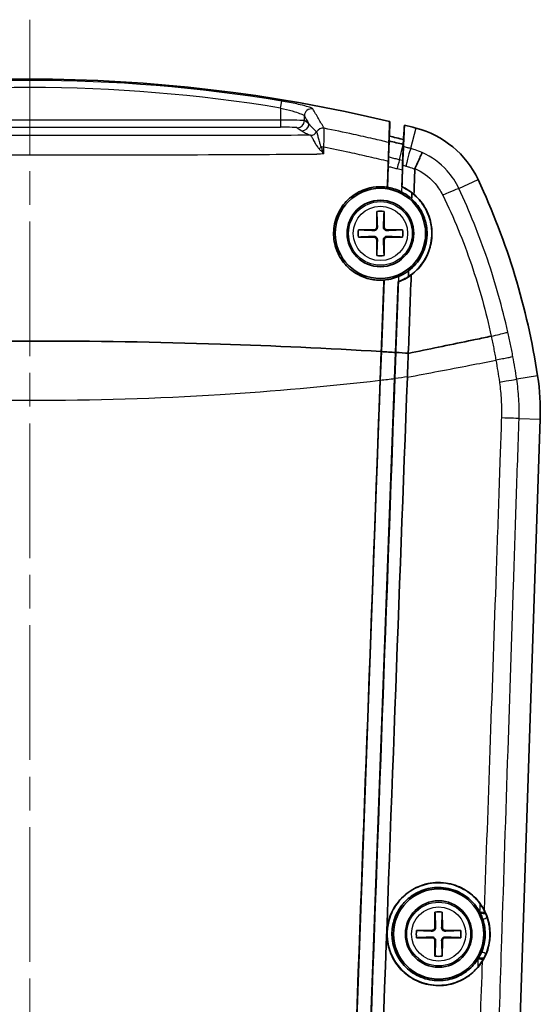
# Model space of a CAD drawing. Units: millimetres. Extents: x 0 to 1594, y 0 to 281.
# Drawn here: x 727 to 749, y 163 to 205 of the extents above; entities that cross this region are included whole.
import ezdxf

# ---------------------------------------------------------------- set-up
doc = ezdxf.new("R2010")
doc.units = ezdxf.units.MM
doc.linetypes.add('CHAIN', pattern=[0.3543, 0.2362, -0.0295, 0.0591, -0.0295])
for name, color, linetype, lineweight in [('Centerline (ISO)', 131, 'Continuous', 18), ('Visible (ISO)', 7, 'Continuous', 35), ('Visible Narrow (ISO)', 7, 'Continuous', 25)]:
    doc.layers.add(name, color=color, linetype=linetype, lineweight=lineweight)

msp = doc.modelspace()

# ---------------------------------------------------------------- linework, layer by layer
at = {"layer": 'Centerline (ISO)', "linetype": 'CHAIN', "ltscale": 23.990969}
msp.add_line((727.5018, 204.7746), (727.5018, 127.7746), dxfattribs=at)
at = {"layer": 'Visible (ISO)'}
for p, q in [((742.62, 199.6691), (742.6388, 200.4875)), ((742.6417, 200.4868), (742.6276, 199.8731)), ((743.2264, 199.7253), (743.2607, 200.3353)), ((743.2225, 199.7263), (743.2399, 200.0358)), ((743.2399, 200.0358), (743.244, 200.0388)), ((742.5948, 198.9887), (742.62, 199.6691)), ((743.215, 199.5219), (743.2264, 199.7253)), ((742.5477, 197.7137), (742.5803, 198.5964)), ((743.1491, 197.7408), (743.1752, 198.4478)), ((742.0968, 196.7021), (742.0951, 196.0478)), ((742.4085, 196.0478), (742.4068, 196.7021)), ((741.9785, 195.9313), (741.3243, 195.9296)), ((743.1793, 195.9296), (742.525, 195.9313)), ((741.3243, 195.6196), (741.9785, 195.6179)), ((742.0951, 195.5013), (742.0968, 194.8471)), ((742.4068, 194.8471), (742.4085, 195.5013)), ((742.525, 195.6179), (743.1793, 195.6196)), ((742.2919, 190.799), (742.4034, 193.8134)), ((742.8911, 190.7657), (743.0011, 193.7412)), ((746.9163, 191.4469), (746.9165, 191.4469)), ((742.2421, 189.5943), (742.2866, 190.7993)), ((742.2919, 190.799), (742.2473, 189.5949)), ((742.8905, 190.7504), (742.8505, 189.6683)), ((742.8505, 189.6683), (742.8905, 190.7504)), ((742.8985, 190.7652), (742.8578, 189.6675)), ((742.8909, 190.7612), (742.8905, 190.7504)), ((740.3722, 138.9068), (742.2473, 189.5949)), ((740.9733, 138.9266), (742.8504, 189.6666)), ((742.8505, 189.6683), (742.8504, 189.6666)), ((748.9743, 187.9496), (747.5326, 144.7009)), ((744.5468, 167.2021), (744.5451, 166.5478)), ((744.8585, 166.5478), (744.8568, 167.2021)), ((744.4285, 166.4313), (743.7743, 166.4296)), ((745.6293, 166.4296), (744.975, 166.4313)), ((743.7743, 166.1196), (744.4285, 166.1179)), ((744.5451, 166.0013), (744.5468, 165.3471)), ((744.8568, 165.3471), (744.8585, 166.0013)), ((744.975, 166.1179), (745.6293, 166.1196))]:
    msp.add_line(p, q, dxfattribs=at)
for centre, radius in [((742.2518, 195.7746), 1.9), ((742.2518, 195.7746), 1.4), ((744.7018, 166.2746), 1.9), ((744.7018, 166.2746), 1.4)]:
    msp.add_circle(centre, radius, dxfattribs=at)
for centre, radius, start, end in [((727.5018, 137.2746), 65, 76.533419, 103.466581), ((727.5018, 137.2746), 65, 76.530849, 76.533419), ((727.5018, 137.2746), 65, 75.532383, 75.969086), ((727.5018, 137.2746), 64.4, 75.86712, 76.418487), ((742.7416, 196.3402), 4, 25.13866, 75.53238), ((719.2042, 185.2951), 30, 8.59107, 25.13866), ((742.2518, 195.7746), 0.9404, 80.51265, 99.48735), ((742.2518, 195.7746), 0.9404, 170.51265, 189.48735), ((741.9782, 196.0481), 0.1169, 270.14755, 359.85245), ((742.5253, 196.0481), 0.1169, 180.14755, 269.85245), ((742.2518, 195.7746), 0.9404, 350.51265, 9.48735), ((741.9782, 195.501), 0.1169, 0.14755, 89.85245), ((742.5253, 195.501), 0.1169, 90.14755, 179.85245), ((742.2518, 195.7746), 0.9404, 260.51265, 279.48735), ((738.9798, 188.2828), 10, 358.09085, 8.59107), ((744.7018, 166.2746), 0.9404, 80.51265, 99.48735), ((744.7018, 166.2746), 0.9404, 170.51265, 189.48735), ((744.4282, 166.5481), 0.1169, 270.14755, 359.85245), ((744.9753, 166.5481), 0.1169, 180.14755, 269.85245), ((744.7018, 166.2746), 0.9404, 350.51265, 9.48735), ((744.4282, 166.001), 0.1169, 0.14755, 89.85245), ((744.9753, 166.001), 0.1169, 90.14755, 179.85245), ((744.7018, 166.2746), 0.9404, 260.51265, 279.48735)]:
    msp.add_arc(centre, radius, start, end, dxfattribs=at)
for points, knots in [([(742.6388, 200.4875), (742.6321, 200.288), (742.6253, 200.0885), (742.6153, 199.7932), (742.6121, 199.6974), (742.6088, 199.6016)], [0.0113111, 0.0113111, 0.0113111, 0.0113111, 0.759061, 0.759061, 1.1179956, 1.1179956, 1.1179956, 1.1179956]), ([(743.2233, 199.4278), (743.2253, 199.4759), (743.2272, 199.5239), (743.2397, 199.8265), (743.2502, 200.0809), (743.2607, 200.3353)], [0.7378008, 0.7378008, 0.7378008, 0.7378008, 0.9178436, 0.9178436, 1.8714382, 1.8714382, 1.8714382, 1.8714382]), ([(742.6002, 199.2535), (742.6016, 199.3117), (742.6029, 199.3643), (742.6053, 199.4649), (742.6064, 199.5093), (742.608, 199.5741), (742.6086, 199.5943), (742.6088, 199.6016)], [0.017028574, 0.017028574, 0.017028574, 0.017028574, 0.040106674, 0.040106674, 0.067765635, 0.067765635, 0.095311787, 0.095311787, 0.095311787, 0.095311787]), ([(742.62, 199.6691), (742.7193, 199.6451), (742.8185, 199.6208), (743.0168, 199.5717), (743.1159, 199.5469), (743.215, 199.5219)], [0, 0, 0, 0, 0.030645032, 0.030645032, 0.061290051, 0.061290051, 0.061290051, 0.061290051]), ([(743.2233, 199.4278), (743.2229, 199.4175), (743.221, 199.3824), (743.2157, 199.2829), (743.2128, 199.2297), (743.2083, 199.1492), (743.2073, 199.1308), (743.2063, 199.1118)], [0, 0, 0, 0, 0.038439604, 0.038439604, 0.066276772, 0.066276772, 0.074091573, 0.074091573, 0.074091573, 0.074091573]), ([(742.5832, 198.8196), (742.5867, 198.9143), (742.5902, 199.0054), (742.5959, 199.1482), (742.5981, 199.2029), (742.6002, 199.2535)], [0, 0, 0, 0, 0.029192093, 0.029192093, 0.049199093, 0.049199093, 0.049199093, 0.049199093]), ([(743.2063, 199.1118), (743.2045, 199.056), (743.2025, 198.9945), (743.1973, 198.8404), (743.1939, 198.7452), (743.1902, 198.6461)], [0.007590569, 0.007590569, 0.007590569, 0.007590569, 0.030442421, 0.030442421, 0.060987109, 0.060987109, 0.060987109, 0.060987109]), ([(744.0078, 199.1805), (744.0077, 199.1803), (744.0076, 199.1802), (744.0049, 199.1744), (743.999, 199.1613), (743.9806, 199.1208), (743.9683, 199.0934), (743.9261, 198.9996), (743.8905, 198.9203), (743.8059, 198.7316), (743.7578, 198.624), (743.7064, 198.5092)], [-0.00057052, -0.00057052, -0.00057052, -0.00057052, 0, 0, 0.02219815, 0.02219815, 0.04439407, 0.04439407, 0.08351144, 0.08351144, 0.12259902, 0.12259902, 0.12259902, 0.12259902]), ([(742.5803, 198.5964), (742.5828, 198.6622), (742.5852, 198.7244), (742.5893, 198.8234), (742.5909, 198.8621), (742.5924, 198.8939)], [0, 0, 0, 0, 0.020274968, 0.020274968, 0.036544972, 0.036544972, 0.036544972, 0.036544972]), ([(742.5924, 198.8939), (742.5926, 198.9013), (742.5928, 198.9082), (742.5935, 198.9364), (742.5939, 198.9537), (742.5945, 198.9786), (742.5947, 198.9862), (742.5948, 198.9887)], [0.036634718, 0.036634718, 0.036634718, 0.036634718, 0.040367369, 0.040367369, 0.052617721, 0.052617721, 0.064833078, 0.064833078, 0.064833078, 0.064833078]), ([(743.1752, 198.4478), (743.1777, 198.5139), (743.1799, 198.5764), (743.1834, 198.6823), (743.1847, 198.726), (743.1856, 198.7602)], [0, 0, 0, 0, 0.020376286, 0.020376286, 0.039113612, 0.039113612, 0.039113612, 0.039113612]), ([(743.1856, 198.7602), (743.1857, 198.7623), (743.1858, 198.7643), (743.1871, 198.7878), (743.188, 198.8049), (743.1893, 198.8297), (743.1897, 198.8373), (743.1897, 198.8399)], [0.038992848, 0.038992848, 0.038992848, 0.038992848, 0.040129192, 0.040129192, 0.052366773, 0.052366773, 0.064577831, 0.064577831, 0.064577831, 0.064577831]), ([(742.5425, 197.7199), (742.5274, 197.7222), (742.5122, 197.7243), (742.3991, 197.7385), (742.3005, 197.7434), (742.0268, 197.7366), (741.8532, 197.7089), (741.4482, 197.5875), (741.2268, 197.4723), (740.8277, 197.1583), (740.6569, 196.9578), (740.4024, 196.5009), (740.3217, 196.248), (740.2663, 195.7424), (740.2854, 195.495), (740.4101, 195.0348), (740.509, 194.8244), (740.7933, 194.422), (740.9854, 194.2403), (741.34, 194.0188), (741.4815, 193.9523), (741.7187, 193.8734), (741.8099, 193.8501), (741.9815, 193.8192), (742.0613, 193.8098), (742.227, 193.8006), (742.3126, 193.8013), (742.3979, 193.8077)], [-0.79185298, -0.79185298, -0.79185298, -0.79185298, -0.78724652, -0.78724652, -0.75765748, -0.75765748, -0.70500749, -0.70500749, -0.63029955, -0.63029955, -0.55123268, -0.55123268, -0.47147827, -0.47147827, -0.39699131, -0.39699131, -0.32737104, -0.32737104, -0.24859107, -0.24859107, -0.20180218, -0.20180218, -0.17357695, -0.17357695, -0.14948679, -0.14948679, -0.12380968, -0.12380968, -0.12380968, -0.12380968]), ([(743.141, 197.5232), (743.1274, 197.5301), (743.1136, 197.5369), (743.0019, 197.5904), (742.9002, 197.6291), (742.7143, 197.6827), (742.6314, 197.7009), (742.5477, 197.7137)], [-0.901819576, -0.901819576, -0.901819576, -0.901819576, -0.89721001, -0.89721001, -0.86458099, -0.86458099, -0.839141902, -0.839141902, -0.839141902, -0.839141902]), ([(743.5662, 197.2313), (743.5372, 197.2574), (743.5075, 197.2826), (743.3727, 197.3902), (743.2602, 197.4626), (743.141, 197.5232)], [-0.054495021, -0.054495021, -0.054495021, -0.054495021, -0.042723242, -0.042723242, -0.002539477, -0.002539477, -0.002539477, -0.002539477]), ([(743.1491, 197.7408), (743.1504, 197.7416), (743.1517, 197.7424), (743.1543, 197.744), (743.1556, 197.7448), (743.1569, 197.7456)], [-0.08758813, -0.08758813, -0.08758813, -0.08758813, -0.043794074, -0.043794074, -0.000761087, -0.000761087, -0.000761087, -0.000761087]), ([(743.578, 197.4816), (743.509, 197.5351), (743.4367, 197.5844), (743.2929, 197.6704), (743.222, 197.7076), (743.1491, 197.7408)], [-0.052941922, -0.052941922, -0.052941922, -0.052941922, -0.026616568, -0.026616568, -0.002552538, -0.002552538, -0.002552538, -0.002552538]), ([(743.1569, 197.7456), (743.2475, 197.704), (743.3352, 197.6563), (743.5051, 197.5479), (743.587, 197.4872), (743.6642, 197.421)], [-0.062817262, -0.062817262, -0.062817262, -0.062817262, -0.032850622, -0.032850622, -0.002177827, -0.002177827, -0.002177827, -0.002177827]), ([(743.4258, 193.9534), (743.6047, 194.0694), (743.7661, 194.2116), (744.0912, 194.5974), (744.2328, 194.8557), (744.3641, 195.2839), (744.3936, 195.4361), (744.4152, 195.6928), (744.4165, 195.7954), (744.4052, 195.99), (744.394, 196.0817), (744.3562, 196.2825), (744.327, 196.3909), (744.2254, 196.6771), (744.1377, 196.8483), (743.9034, 197.1862), (743.7515, 197.3467), (743.578, 197.4816)], [-0.42084961, -0.42084961, -0.42084961, -0.42084961, -0.35411088, -0.35411088, -0.26407407, -0.26407407, -0.21686403, -0.21686403, -0.18573528, -0.18573528, -0.15783123, -0.15783123, -0.12401671, -0.12401671, -0.0663643, -0.0663643, -0.000408, -0.000408, -0.000408, -0.000408]), ([(743.6642, 197.421), (743.6961, 197.3937), (743.7272, 197.3654), (743.9497, 197.1508), (744.1062, 196.9313), (744.2791, 196.56), (744.3263, 196.4254), (744.3844, 196.187), (744.4017, 196.0854), (744.4215, 195.8817), (744.4243, 195.78), (744.4142, 195.5449), (744.3961, 195.4124), (744.3158, 195.0646), (744.2324, 194.8569), (743.9722, 194.4163), (743.777, 194.1999), (743.5469, 194.0283)], [-0.39638899, -0.39638899, -0.39638899, -0.39638899, -0.38375, -0.38375, -0.30348239, -0.30348239, -0.2606365, -0.2606365, -0.22954791, -0.22954791, -0.19877585, -0.19877585, -0.15814432, -0.15814432, -0.0897972, -0.0897972, -0.00017084, -0.00017084, -0.00017084, -0.00017084]), ([(743.4356, 194.2043), (743.5476, 194.2893), (743.6507, 194.3863), (743.9146, 194.695), (744.0454, 194.93), (744.1642, 195.3107), (744.1908, 195.4395), (744.2112, 195.6374), (744.2147, 195.7048), (744.2147, 195.8247), (744.2126, 195.8771), (744.2038, 195.9858), (744.1969, 196.0419), (744.1731, 196.1839), (744.1529, 196.269), (744.0605, 196.5679), (743.9574, 196.7705), (743.7458, 197.0527), (743.6602, 197.1465), (743.5662, 197.2313)], [-0.41685517, -0.41685517, -0.41685517, -0.41685517, -0.3728052, -0.3728052, -0.29062974, -0.29062974, -0.25057443, -0.25057443, -0.23008207, -0.23008207, -0.21419489, -0.21419489, -0.19709387, -0.19709387, -0.17073382, -0.17073382, -0.1028378, -0.1028378, -0.06475435, -0.06475435, -0.06475435, -0.06475435]), ([(742.1248, 196.0478), (742.1253, 196.0358), (742.1242, 196.0238), (742.1193, 196.0005), (742.1149, 195.9875), (742.1019, 195.9632), (742.0933, 195.9517), (742.0746, 195.933), (742.0632, 195.9245), (742.0388, 195.9115), (742.0258, 195.907), (742.0026, 195.9021), (741.9905, 195.901), (741.9786, 195.9015)], [0.06299088, 0.06299088, 0.06299088, 0.06299088, 0.066708426, 0.066708426, 0.070684974, 0.070684974, 0.074661522, 0.074661522, 0.078638069, 0.078638069, 0.082614617, 0.082614617, 0.086332163, 0.086332163, 0.086332163, 0.086332163]), ([(742.525, 195.9015), (742.513, 195.901), (742.501, 195.9021), (742.4777, 195.907), (742.4647, 195.9115), (742.4404, 195.9245), (742.4289, 195.933), (742.4102, 195.9517), (742.4016, 195.9632), (742.3887, 195.9875), (742.3842, 196.0005), (742.3793, 196.0238), (742.3782, 196.0358), (742.3787, 196.0478)], [0.06299088, 0.06299088, 0.06299088, 0.06299088, 0.066708426, 0.066708426, 0.070684974, 0.070684974, 0.074661522, 0.074661522, 0.078638069, 0.078638069, 0.082614617, 0.082614617, 0.086332163, 0.086332163, 0.086332163, 0.086332163]), ([(741.9786, 195.6476), (741.9905, 195.6481), (742.0026, 195.647), (742.0258, 195.6421), (742.0388, 195.6377), (742.0632, 195.6247), (742.0746, 195.6162), (742.0933, 195.5974), (742.1019, 195.586), (742.1149, 195.5616), (742.1193, 195.5486), (742.1242, 195.5254), (742.1253, 195.5133), (742.1248, 195.5014)], [0.06299088, 0.06299088, 0.06299088, 0.06299088, 0.066708426, 0.066708426, 0.070684974, 0.070684974, 0.074661522, 0.074661522, 0.078638069, 0.078638069, 0.082614617, 0.082614617, 0.086332163, 0.086332163, 0.086332163, 0.086332163]), ([(742.3787, 195.5014), (742.3782, 195.5133), (742.3793, 195.5254), (742.3842, 195.5486), (742.3887, 195.5616), (742.4016, 195.586), (742.4102, 195.5974), (742.4289, 195.6162), (742.4404, 195.6247), (742.4647, 195.6377), (742.4777, 195.6421), (742.501, 195.647), (742.513, 195.6481), (742.525, 195.6476)], [0.06299088, 0.06299088, 0.06299088, 0.06299088, 0.066708426, 0.066708426, 0.070684974, 0.070684974, 0.074661522, 0.074661522, 0.078638069, 0.078638069, 0.082614617, 0.082614617, 0.086332163, 0.086332163, 0.086332163, 0.086332163]), ([(743.5469, 194.0283), (743.4607, 193.9643), (743.3698, 193.9067), (743.1889, 193.8101), (743.0999, 193.77), (743.0084, 193.736)], [-0.062301766, -0.062301766, -0.062301766, -0.062301766, -0.029969998, -0.029969998, -0.000655808, -0.000655808, -0.000655808, -0.000655808]), ([(743.0092, 193.9595), (743.1389, 194.0137), (743.2623, 194.0816), (743.397, 194.1758), (743.4164, 194.1899), (743.4356, 194.2043)], [-0.093238579, -0.093238579, -0.093238579, -0.093238579, -0.050986328, -0.050986328, -0.043751647, -0.043751647, -0.043751647, -0.043751647]), ([(742.4034, 193.8134), (742.4928, 193.8203), (742.5816, 193.8334), (742.7859, 193.8778), (742.8996, 193.9137), (743.0092, 193.9595)], [-0.171486977, -0.171486977, -0.171486977, -0.171486977, -0.144545174, -0.144545174, -0.108714781, -0.108714781, -0.108714781, -0.108714781]), ([(743.0011, 193.7412), (743.082, 193.7711), (743.161, 193.8057), (743.3022, 193.878), (743.365, 193.9142), (743.4258, 193.9534)], [-0.054382948, -0.054382948, -0.054382948, -0.054382948, -0.028479814, -0.028479814, -0.006700679, -0.006700679, -0.006700679, -0.006700679]), ([(743.0084, 193.736), (743.0072, 193.7368), (743.006, 193.7377), (743.0036, 193.7394), (743.0024, 193.7403), (743.0011, 193.7412)], [-0.085571128, -0.085571128, -0.085571128, -0.085571128, -0.043877625, -0.043877625, 0, 0, 0, 0]), ([(712.7169, 190.7993), (714.9705, 190.9382), (719.8972, 191.1666), (727.5018, 191.2878), (735.1064, 191.1666), (740.0331, 190.9382), (742.2866, 190.7993)], [0.1105635, 0.1105635, 0.1105635, 0.1105635, 0.7879015, 1.5898823, 2.391863, 3.0692011, 3.0692011, 3.0692011, 3.0692011]), ([(743.4261, 190.7232), (744.2709, 190.8985), (745.1161, 191.0738), (746.06, 191.2694), (746.1536, 191.2888), (746.2438, 191.3075)], [0.00731469, 0.00731469, 0.00731469, 0.00731469, 0.27663551, 0.27663551, 0.30823551, 0.30823551, 0.30823551, 0.30823551]), ([(743.4261, 190.7232), (743.4199, 190.5644), (743.4138, 190.4055), (743.401, 190.0757), (743.3944, 189.9044), (743.3879, 189.7333)], [0.005996759, 0.005996759, 0.005996759, 0.005996759, 0.053656848, 0.053656848, 0.10501603, 0.10501603, 0.10501603, 0.10501603]), ([(742.2421, 189.5943), (741.8908, 180.0993), (741.5396, 170.6051), (740.9146, 153.7108), (740.6408, 146.3105), (740.3672, 138.913)], [-5.7302307, -5.7302307, -5.7302307, -5.7302307, -2.8797642, -2.8797642, -0.6567694, -0.6567694, -0.6567694, -0.6567694]), ([(740.9809, 138.9312), (741.2558, 146.3629), (741.5309, 153.7976), (742.1565, 170.7102), (742.5072, 180.1885), (742.8578, 189.6675)], [-5.13567, -5.13567, -5.13567, -5.13567, -2.9023779, -2.9023779, -0.0567149, -0.0567149, -0.0567149, -0.0567149]), ([(743.3875, 189.72), (743.0343, 180.534), (742.692, 171.0567), (742.1455, 156.5057), (741.9659, 151.739), (741.7632, 146.3806), (741.7406, 145.785), (741.64, 143.113), (741.5623, 141.0299), (741.4794, 138.8242), (741.4754, 138.7172), (741.4714, 138.6103)], [0.0572676, 0.0572676, 0.0572676, 0.0572676, 2.8114963, 2.8114963, 4.1536633, 4.1536633, 4.320595, 4.320595, 4.8983352, 4.8983352, 4.9277731, 4.9277731, 4.9277731, 4.9277731]), ([(746.4379, 167.5583), (746.4171, 167.5866), (746.3955, 167.6144), (746.1972, 167.8576), (745.9817, 168.0365), (745.4834, 168.3105), (745.202, 168.3976), (744.6382, 168.4539), (744.3609, 168.4287), (743.8536, 168.2816), (743.625, 168.1695), (743.2368, 167.8853), (743.0749, 167.7222), (742.9412, 167.536)], [-0.4152986, -0.4152986, -0.4152986, -0.4152986, -0.40464072, -0.40464072, -0.32012857, -0.32012857, -0.23077876, -0.23077876, -0.14618113, -0.14618113, -0.06913978, -0.06913978, 0, 0, 0, 0]), ([(742.943, 167.5515), (743.1072, 167.7772), (743.3126, 167.968), (743.7317, 168.2301), (743.9319, 168.3167), (744.4225, 168.447), (744.716, 168.4641), (745.2682, 168.3855), (745.5241, 168.2992), (745.9705, 168.0491), (746.1621, 167.8948), (746.4376, 167.5827), (746.5355, 167.4412), (746.6158, 167.2894)], [-1.38134637, -1.38134637, -1.38134637, -1.38134637, -1.29715886, -1.29715886, -1.23094713, -1.23094713, -1.14173378, -1.14173378, -1.05970893, -1.05970893, -0.98529989, -0.98529989, -0.93334558, -0.93334558, -0.93334558, -0.93334558]), ([(746.4257, 167.2055), (746.3254, 167.3916), (746.1961, 167.5597), (745.8541, 167.8816), (745.6325, 168.0195), (745.1439, 168.2041), (744.88, 168.2466), (744.3738, 168.2253), (744.1351, 168.1704), (743.7095, 167.9844), (743.5226, 167.8619), (743.2146, 167.5747), (743.0904, 167.4177), (742.9057, 167.0925), (742.8401, 166.9298), (742.7824, 166.7037), (742.7704, 166.6464), (742.7536, 166.5422), (742.7477, 166.4957), (742.7409, 166.4185), (742.7389, 166.3881), (742.7376, 166.3577)], [-0.51906459, -0.51906459, -0.51906459, -0.51906459, -0.45517217, -0.45517217, -0.37625554, -0.37625554, -0.29514698, -0.29514698, -0.22082438, -0.22082438, -0.15336289, -0.15336289, -0.09326348, -0.09326348, -0.04078835, -0.04078835, -0.02322465, -0.02322465, -0.00914501, -0.00914501, 0, 0, 0, 0]), ([(746.537, 165.1235), (746.5312, 165.1143), (746.5254, 165.1051), (746.3792, 164.8792), (746.2018, 164.6899), (745.7658, 164.3643), (745.5042, 164.2403), (744.9461, 164.1), (744.6542, 164.0864), (744.1045, 164.1708), (743.8499, 164.2598), (743.406, 164.5146), (743.2156, 164.6714), (742.9132, 165.0218), (742.7963, 165.2072), (742.6355, 165.5758), (742.5836, 165.753), (742.5419, 166.016), (742.5336, 166.0978), (742.5284, 166.2156), (742.5277, 166.2513), (742.5281, 166.313), (742.5287, 166.339), (742.5309, 166.3918), (742.5325, 166.4187), (742.5377, 166.4854), (742.542, 166.5252), (742.5607, 166.6643), (742.581, 166.7626), (742.6777, 167.1087), (742.7914, 167.343), (742.943, 167.5515)], [-0.70555524, -0.70555524, -0.70555524, -0.70555524, -0.7022825, -0.7022825, -0.62440453, -0.62440453, -0.53713544, -0.53713544, -0.44870379, -0.44870379, -0.36699554, -0.36699554, -0.29248674, -0.29248674, -0.2265166, -0.2265166, -0.17113165, -0.17113165, -0.14645323, -0.14645323, -0.1357353, -0.1357353, -0.12793501, -0.12793501, -0.11986928, -0.11986928, -0.1078512, -0.1078512, -0.0777574, -0.0777574, 0, 0, 0, 0]), ([(742.9412, 167.536), (742.7975, 167.3358), (742.6887, 167.112), (742.5939, 166.7831), (742.5736, 166.6904), (742.5527, 166.5509), (742.5472, 166.5049), (742.541, 166.4316), (742.5392, 166.4044), (742.5368, 166.3532), (742.536, 166.3292), (742.5353, 166.2757), (742.5355, 166.2461), (742.5378, 166.1597), (742.5416, 166.103), (742.5743, 165.7954), (742.6447, 165.5515), (742.8612, 165.1085), (743.0027, 164.9113), (743.3752, 164.5408), (743.6147, 164.3822), (744.1477, 164.1635), (744.4379, 164.1086), (744.9988, 164.1169), (745.265, 164.171), (745.7428, 164.3659), (745.9539, 164.4975), (746.2121, 164.7282), (746.2809, 164.7988), (746.3447, 164.8737)], [-1.37656027, -1.37656027, -1.37656027, -1.37656027, -1.30223007, -1.30223007, -1.27379365, -1.27379365, -1.25990085, -1.25990085, -1.25171181, -1.25171181, -1.24452103, -1.24452103, -1.23563499, -1.23563499, -1.21858453, -1.21858453, -1.14268091, -1.14268091, -1.06967113, -1.06967113, -0.98297999, -0.98297999, -0.893608, -0.893608, -0.81137846, -0.81137846, -0.73631163, -0.73631163, -0.70647079, -0.70647079, -0.70647079, -0.70647079]), ([(746.6774, 167.1429), (746.6516, 167.2021), (746.6222, 167.2622), (746.5457, 167.4012), (746.4946, 167.4814), (746.4379, 167.5583)], [0.04641807, 0.04641807, 0.04641807, 0.04641807, 0.061770164, 0.061770164, 0.082829276, 0.082829276, 0.082829276, 0.082829276]), ([(746.4548, 167.1493), (746.4756, 167.1075), (746.4949, 167.0649), (746.5303, 166.9789), (746.5459, 166.9368), (746.5605, 166.8927)], [0, 0, 0, 0, 0.014175508, 0.014175508, 0.027832429, 0.027832429, 0.027832429, 0.027832429]), ([(746.6158, 167.2894), (746.6363, 167.2507), (746.6556, 167.2113), (746.7764, 166.945), (746.846, 166.6881), (746.8659, 166.3632), (746.8673, 166.3182), (746.8672, 166.2591), (746.8671, 166.2451), (746.8666, 166.2226), (746.8664, 166.2141), (746.8659, 166.198), (746.8656, 166.1904), (746.8649, 166.1731), (746.8644, 166.1635), (746.8628, 166.1343), (746.8614, 166.1149), (746.856, 166.0502), (746.8509, 166.0051), (746.8311, 165.8694), (746.8121, 165.7799), (746.7316, 165.4905), (746.6472, 165.2995), (746.537, 165.1235)], [0, 0, 0, 0, 0.01323754, 0.01323754, 0.08846505, 0.08846505, 0.10053075, 0.10053075, 0.10428678, 0.10428678, 0.10655799, 0.10655799, 0.10859636, 0.10859636, 0.11118283, 0.11118283, 0.11640616, 0.11640616, 0.1285621, 0.1285621, 0.15318172, 0.15318172, 0.2095159, 0.2095159, 0.2095159, 0.2095159]), ([(746.7434, 166.9722), (746.7337, 167.0006), (746.724, 167.0272), (746.7026, 167.0829), (746.6909, 167.1118), (746.6774, 167.1429)], [0, 0, 0, 0, 0.009010073, 0.009010073, 0.018742072, 0.018742072, 0.018742072, 0.018742072]), ([(746.5605, 166.8927), (746.6336, 166.6724), (746.6672, 166.4405), (746.6513, 165.9743), (746.6016, 165.7442), (746.5129, 165.5285)], [0, 0, 0, 0, 0.06984146, 0.06984146, 0.13996804, 0.13996804, 0.13996804, 0.13996804]), ([(746.6909, 165.4391), (746.7922, 165.6805), (746.8488, 165.9386), (746.8668, 166.4629), (746.8279, 166.7243), (746.7434, 166.9722)], [0, 0, 0, 0, 0.07865884, 0.07865884, 0.15739141, 0.15739141, 0.15739141, 0.15739141]), ([(742.7376, 166.3577), (742.7371, 166.346), (742.7367, 166.3344), (742.7357, 166.2919), (742.7357, 166.261), (742.7375, 166.1815), (742.7404, 166.1329), (742.7583, 165.9495), (742.7854, 165.8165), (742.8935, 165.472), (742.9977, 165.2704), (743.2849, 164.8905), (743.4735, 164.7215), (743.9146, 164.4566), (744.1658, 164.368), (744.6764, 164.2966), (744.9307, 164.3101), (745.4003, 164.4279), (745.6139, 164.5238), (745.9798, 164.7741), (746.1337, 164.9204), (746.2954, 165.1335), (746.3272, 165.1794), (746.357, 165.2266)], [-1.24899794, -1.24899794, -1.24899794, -1.24899794, -1.24550074, -1.24550074, -1.23623581, -1.23623581, -1.22162611, -1.22162611, -1.18090262, -1.18090262, -1.11286529, -1.11286529, -1.0365418, -1.0365418, -0.95594117, -0.95594117, -0.87881768, -0.87881768, -0.80807893, -0.80807893, -0.74418002, -0.74418002, -0.72732559, -0.72732559, -0.72732559, -0.72732559]), ([(744.5748, 166.5478), (744.5753, 166.5358), (744.5742, 166.5238), (744.5693, 166.5005), (744.5649, 166.4875), (744.5519, 166.4632), (744.5433, 166.4517), (744.5246, 166.433), (744.5132, 166.4245), (744.4888, 166.4115), (744.4758, 166.407), (744.4526, 166.4021), (744.4405, 166.401), (744.4286, 166.4015)], [0.06299088, 0.06299088, 0.06299088, 0.06299088, 0.066708426, 0.066708426, 0.070684974, 0.070684974, 0.074661522, 0.074661522, 0.078638069, 0.078638069, 0.082614617, 0.082614617, 0.086332163, 0.086332163, 0.086332163, 0.086332163]), ([(744.975, 166.4015), (744.963, 166.401), (744.951, 166.4021), (744.9277, 166.407), (744.9147, 166.4115), (744.8904, 166.4245), (744.8789, 166.433), (744.8602, 166.4517), (744.8516, 166.4632), (744.8387, 166.4875), (744.8342, 166.5005), (744.8293, 166.5238), (744.8282, 166.5358), (744.8287, 166.5478)], [0.06299088, 0.06299088, 0.06299088, 0.06299088, 0.066708426, 0.066708426, 0.070684974, 0.070684974, 0.074661522, 0.074661522, 0.078638069, 0.078638069, 0.082614617, 0.082614617, 0.086332163, 0.086332163, 0.086332163, 0.086332163]), ([(744.4286, 166.1476), (744.4405, 166.1481), (744.4526, 166.147), (744.4758, 166.1421), (744.4888, 166.1377), (744.5132, 166.1247), (744.5246, 166.1162), (744.5433, 166.0974), (744.5519, 166.086), (744.5649, 166.0616), (744.5693, 166.0486), (744.5742, 166.0254), (744.5753, 166.0133), (744.5748, 166.0014)], [0.06299088, 0.06299088, 0.06299088, 0.06299088, 0.066708426, 0.066708426, 0.070684974, 0.070684974, 0.074661522, 0.074661522, 0.078638069, 0.078638069, 0.082614617, 0.082614617, 0.086332163, 0.086332163, 0.086332163, 0.086332163]), ([(744.8287, 166.0014), (744.8282, 166.0133), (744.8293, 166.0254), (744.8342, 166.0486), (744.8387, 166.0616), (744.8516, 166.086), (744.8602, 166.0974), (744.8789, 166.1162), (744.8904, 166.1247), (744.9147, 166.1377), (744.9277, 166.1421), (744.951, 166.147), (744.963, 166.1481), (744.975, 166.1476)], [0.06299088, 0.06299088, 0.06299088, 0.06299088, 0.066708426, 0.066708426, 0.070684974, 0.070684974, 0.074661522, 0.074661522, 0.078638069, 0.078638069, 0.082614617, 0.082614617, 0.086332163, 0.086332163, 0.086332163, 0.086332163]), ([(746.5129, 165.5285), (746.496, 165.4873), (746.4782, 165.448), (746.4369, 165.364), (746.4137, 165.321), (746.3888, 165.2787)], [0, 0, 0, 0, 0.01337383, 0.01337383, 0.028536186, 0.028536186, 0.028536186, 0.028536186]), ([(746.6128, 165.2722), (746.6266, 165.2989), (746.6408, 165.3277), (746.6669, 165.3836), (746.6789, 165.4104), (746.6909, 165.4391)], [0, 0, 0, 0, 0.009820916, 0.009820916, 0.018949116, 0.018949116, 0.018949116, 0.018949116]), ([(746.3447, 164.8737), (746.367, 164.8999), (746.3886, 164.9266), (746.4927, 165.0617), (746.5607, 165.1721), (746.6128, 165.2722)], [0, 0, 0, 0, 0.010403367, 0.010403367, 0.052129977, 0.052129977, 0.052129977, 0.052129977])]:
    msp.add_open_spline(points, degree=3, knots=knots, dxfattribs=at)
for points, weights in [([(743.215, 199.5219), (743.2023, 199.1791), (743.1897, 198.8399)], [1.79863209395, 1.80644212085, 1.81423425465]), ([(742.0968, 196.7021), (742.1185, 196.2051), (742.1248, 196.0478)], [1, 1.88942949741, 2.55942529585]), ([(742.3787, 196.0478), (742.3851, 196.2051), (742.4068, 196.7021)], [2.55942529588, 1.88942949743, 1]), ([(741.9786, 195.9015), (741.8213, 195.9079), (741.3243, 195.9296)], [2.55942529588, 1.88942949743, 1]), ([(743.1793, 195.9296), (742.6823, 195.9079), (742.525, 195.9015)], [1, 1.88942949741, 2.55942529585]), ([(741.3243, 195.6196), (741.8213, 195.6413), (741.9786, 195.6476)], [1, 1.88942949741, 2.55942529585]), ([(742.1248, 195.5014), (742.1185, 195.3441), (742.0968, 194.8471)], [2.55942529588, 1.88942949743, 1]), ([(742.4068, 194.8471), (742.3851, 195.3441), (742.3787, 195.5014)], [1, 1.88942949741, 2.55942529585]), ([(742.525, 195.6476), (742.6823, 195.6413), (743.1793, 195.6196)], [2.55942529588, 1.88942949743, 1]), ([(744.5468, 167.2021), (744.5685, 166.7051), (744.5748, 166.5478)], [1, 1.88942949741, 2.55942529585]), ([(744.8287, 166.5478), (744.8351, 166.7051), (744.8568, 167.2021)], [2.55942529588, 1.88942949743, 1]), ([(744.4286, 166.4015), (744.2713, 166.4079), (743.7743, 166.4296)], [2.55942529588, 1.88942949743, 1]), ([(745.6293, 166.4296), (745.1323, 166.4079), (744.975, 166.4015)], [1, 1.88942949741, 2.55942529585]), ([(743.7743, 166.1196), (744.2713, 166.1413), (744.4286, 166.1476)], [1, 1.88942949741, 2.55942529585]), ([(744.5748, 166.0014), (744.5685, 165.8441), (744.5468, 165.3471)], [2.55942529588, 1.88942949743, 1]), ([(744.8568, 165.3471), (744.8351, 165.8441), (744.8287, 166.0014)], [1, 1.88942949741, 2.55942529585]), ([(744.975, 166.1476), (745.1323, 166.1413), (745.6293, 166.1196)], [2.55942529588, 1.88942949743, 1])]:
    msp.add_rational_spline(points, weights, degree=2, dxfattribs=at)
for points in [[(743.1889, 198.8168), (743.1947, 198.915), (743.2005, 199.0133), (743.2063, 199.1118)], [(742.5832, 198.8196), (742.5697, 198.4541), (742.5561, 198.0874), (742.5425, 197.7199)], [(742.594, 198.9657), (742.5935, 198.9418), (742.593, 198.9179), (742.5924, 198.8939)], [(743.1569, 197.7456), (743.168, 198.0464), (743.1791, 198.3466), (743.1902, 198.6461)], [(743.1856, 198.7602), (743.1867, 198.7791), (743.1878, 198.7979), (743.1889, 198.8168)], [(743.6642, 197.421), (743.6758, 197.7734), (743.6874, 198.1247), (743.699, 198.475)], [(743.699, 198.475), (743.6993, 198.4869), (743.7016, 198.4984), (743.7064, 198.5092)], [(742.5477, 197.7137), (742.546, 197.7158), (742.5443, 197.7178), (742.5425, 197.7199)], [(743.5662, 197.2313), (743.5701, 197.3148), (743.5741, 197.3982), (743.578, 197.4816)], [(743.4254, 190.7307), (743.4666, 191.8332), (743.5073, 192.9333), (743.5469, 194.0283)], [(743.4257, 193.9534), (743.429, 194.0371), (743.4323, 194.1207), (743.4356, 194.2043)], [(742.3979, 193.8077), (742.361, 192.8085), (742.3238, 191.805), (742.2866, 190.7993)], [(742.3979, 193.8077), (742.3997, 193.8096), (742.4016, 193.8115), (742.4034, 193.8134)], [(742.8985, 190.7652), (742.9352, 191.7584), (742.9719, 192.7493), (743.0084, 193.736)], [(746.2438, 191.3075), (746.4788, 191.3562), (746.6906, 191.4001), (746.9163, 191.4469)], [(742.8909, 190.7612), (742.6912, 190.7741), (742.4916, 190.7867), (742.2919, 190.799)], [(742.891, 190.7657), (742.8909, 190.7606), (742.8907, 190.7555), (742.8905, 190.7504)], [(742.8985, 190.7652), (743.0888, 190.7529), (743.2646, 190.7413), (743.4254, 190.7307)], [(743.4261, 190.7232), (743.4259, 190.7257), (743.4257, 190.7282), (743.4254, 190.7307)], [(743.3875, 189.72), (743.3876, 189.7244), (743.3877, 189.7289), (743.3879, 189.7333)], [(746.4257, 167.2055), (746.4357, 167.1869), (746.4454, 167.1682), (746.4548, 167.1493)], [(746.3888, 165.2787), (746.3785, 165.2612), (746.3679, 165.2438), (746.357, 165.2266)]]:
    msp.add_open_spline(points, degree=3, dxfattribs=at)
at = {"layer": 'Visible Narrow (ISO)'}
for p, q in [((738.0528, 201.0517), (738.1016, 201.3467)), ((738.0528, 201.0517), (738.0528, 200.5469)), ((739.0514, 200.5237), (739.0514, 200.7247)), ((738.0528, 200.5469), (716.9507, 200.5469)), ((716.9507, 200.247), (738.0528, 200.247)), ((738.0528, 200.5469), (738.0528, 200.247)), ((739.2427, 200.3962), (739.0514, 200.5237)), ((738.7518, 200.2239), (738.9431, 200.0964)), ((743.7409, 200.2134), (743.5187, 199.3521)), ((743.0517, 198.875), (743.215, 199.5219)), ((743.1752, 198.4478), (743.141, 197.5232)), ((745.5571, 197.6614), (746.3627, 198.0394)), ((741.9785, 195.9313), (741.9786, 195.9015)), ((742.0951, 196.0478), (742.1248, 196.0478)), ((742.4085, 196.0478), (742.3787, 196.0478)), ((742.525, 195.9313), (742.525, 195.9015)), ((741.9785, 195.6179), (741.9786, 195.6476)), ((742.0951, 195.5013), (742.1248, 195.5014)), ((742.4085, 195.5013), (742.3787, 195.5014)), ((742.525, 195.6179), (742.525, 195.6476)), ((743.0092, 193.9595), (742.8909, 190.7612)), ((742.8504, 189.6669), (740.9652, 138.707)), ((742.8505, 189.6683), (742.8504, 189.6669)), ((748.8676, 189.7766), (747.9879, 189.6437)), ((748.0857, 187.9792), (748.9743, 187.9496)), ((744.4285, 166.4313), (744.4286, 166.4015)), ((744.5451, 166.5478), (744.5748, 166.5478)), ((744.8585, 166.5478), (744.8287, 166.5478)), ((744.975, 166.4313), (744.975, 166.4015)), ((744.4285, 166.1179), (744.4286, 166.1476)), ((744.5451, 166.0013), (744.5748, 166.0014)), ((744.8585, 166.0013), (744.8287, 166.0014)), ((744.975, 166.1179), (744.975, 166.1476))]:
    msp.add_line(p, q, dxfattribs=at)
for centre, radius in [((742.2518, 195.7746), 1.3416), ((742.2518, 195.7746), 1.1424), ((744.7018, 166.2746), 1.3416), ((744.7018, 166.2746), 1.1424)]:
    msp.add_circle(centre, radius, dxfattribs=at)
for radius in [64.9431, 64.644]:
    msp.add_arc((727.5018, 137.2746), radius, 80.606293, 99.393707, dxfattribs=at)
for centre, major_axis, ratio, start_param, end_param in [((739.351, 200.7247), (-0.2591, -0.1512), 0.9946338, 4.0023893, 5.7528024), ((738.0528, 200.5224), (-1, 0), 0.0244445, 3.1939525, 4.712389), ((738.0528, 200.2226), (0.7, 0), 0.0349208, 0.0523599, 1.5707963), ((738.7518, 200.5237), (-0.1664, -0.2497), 0.9980229, 0.5886817, 2.1576515), ((738.9431, 200.3962), (0.1664, 0.2497), 0.9980229, 3.7302743, 5.2992442), ((739.3081, 200.2066), (-0.1146, -0.2773), 0.9958461, 0.3933565, 1.439742), ((739.3084, 200.2065), (-0.1124, -0.2781), 0.9956867, 0.3856424, 1.431785), ((739.3099, 200.206), (-0.1024, -0.282), 0.9948105, 0.3501169, 1.3948039), ((739.8256, 199.9079), (-0.2596, -0.1503), 0.994574, 3.9960088, 5.2325603), ((739.8258, 199.9077), (0.2619, 0.1464), 0.9942806, 0.8696739, 2.105642), ((739.8586, 199.3486), (0.3, 0.0035), 0.2189572, 1.5307418, 1.8749258), ((739.6774, 199.4718), (-0.2424, -0.1767), 0.3464153, 1.2855668, 1.6941261), ((743.2696, 198.3868), (0.2506, 0.9681), 0.009431, 0.0785433, 1.3368936), ((742.9295, 198.3911), (0.1226, 0.4847), 0.0090954, 0.0610891, 1.3381359), ((744.6546, 197.2379), (0.9067, 0.4218), 0.0416437, 0.0786081, 1.3072968), ((747.0022, 189.4947), (0.9886, 0.1506), 0.0154429, 4.9728164, 6.2046361), ((747.0893, 188.0124), (0.9994, -0.0337), 0.0047494, 0.0785407, 1.314724), ((746.3206, 167.212), (0.4997, -0.0165), 0.006369, 4.9244931, 5.4378874), ((746.3188, 167.1569), (0.4997, -0.0165), 0.0063822, 4.9881821, 5.5128513), ((746.365, 166.8638), (-0.4704, -0.1694), 0.0846143, 1.9686489, 2.4741558), ((746.3226, 165.5758), (-0.4583, 0.2), 0.0710252, 3.8106084, 4.3154081), ((746.2555, 165.2333), (-0.4997, 0.0164), 0.0068438, 1.7756529, 2.2900414), ((746.2572, 165.2863), (-0.4997, 0.0164), 0.006831, 1.8375645, 2.3626784)]:
    msp.add_ellipse(centre, major_axis=major_axis, ratio=ratio, start_param=start_param, end_param=end_param, dxfattribs=at)
for points, knots in [([(739.4059, 201.0186), (739.4016, 201.0261), (739.3893, 201.0349), (739.3376, 201.0612), (739.2862, 201.0805), (739.1291, 201.13), (739.0116, 201.1615), (738.6958, 201.2362), (738.4838, 201.2797), (738.2099, 201.3285), (738.1558, 201.3378), (738.1016, 201.3467)], [0, 0, 0, 0, 0.02488569, 0.02488569, 0.06470278, 0.06470278, 0.11646501, 0.11646501, 0.18375591, 0.18375591, 0.20015738, 0.20015738, 0.20015738, 0.20015738]), ([(738.0528, 201.0517), (738.0943, 201.0428), (738.1357, 201.0335), (738.3454, 200.985), (738.5078, 200.9416), (738.7495, 200.8672), (738.8395, 200.8357), (738.9598, 200.7864), (738.9991, 200.7671), (739.0387, 200.7409), (739.0481, 200.7321), (739.0514, 200.7247)], [-0.20015738, -0.20015738, -0.20015738, -0.20015738, -0.18375591, -0.18375591, -0.11646501, -0.11646501, -0.06470278, -0.06470278, -0.02488569, -0.02488569, 0, 0, 0, 0]), ([(739.8834, 200.2014), (739.8038, 200.3381), (739.7242, 200.4746), (739.5651, 200.747), (739.4855, 200.8829), (739.4059, 201.0186)], [-0.91053198, -0.91053198, -0.91053198, -0.91053198, -0.45526599, -0.45526599, 0, 0, 0, 0]), ([(739.5669, 200.0573), (739.5051, 200.1138), (739.448, 200.1704), (739.3404, 200.2834), (739.2901, 200.3398), (739.2427, 200.3962)], [0, 0, 0, 0, 0.27224921, 0.27224921, 0.54449841, 0.54449841, 0.54449841, 0.54449841]), ([(739.3099, 199.9062), (737.875, 199.9044), (736.4396, 199.9032), (732.4893, 199.9007), (729.9741, 199.9), (727.4589, 199.9), (724.7473, 199.9), (722.0356, 199.9008), (718.114, 199.9036), (716.9037, 199.9047), (715.6937, 199.9062)], [0.3238318, 0.3238318, 0.3238318, 0.3238318, 0.754556, 0.754556, 1.509112, 1.509112, 1.509112, 2.3226073, 2.3226073, 2.6858266, 2.6858266, 2.6858266, 2.6858266]), ([(738.9431, 200.0964), (738.9906, 200.0648), (739.0441, 200.0332), (739.1648, 199.97), (739.2317, 199.9384), (739.3081, 199.9068)], [-0.54449841, -0.54449841, -0.54449841, -0.54449841, -0.27224921, -0.27224921, 0, 0, 0, 0]), ([(739.3081, 199.9068), (739.3082, 199.9068), (739.3082, 199.9068), (739.3083, 199.9068), (739.3083, 199.9067), (739.3084, 199.9067)], [-0.00031863651, -0.00031863651, -0.00031863651, -0.00031863651, -0.00015931826, -0.00015931826, 0, 0, 0, 0]), ([(739.3084, 199.9067), (739.3086, 199.9066), (739.3089, 199.9065), (739.3093, 199.9063), (739.3096, 199.9062), (739.3099, 199.9062)], [-0.0016314978, -0.0016314978, -0.0016314978, -0.0016314978, -0.0008157489, -0.0008157489, 0, 0, 0, 0]), ([(739.3099, 199.9062), (739.3208, 199.9028), (739.3351, 199.8857), (739.3721, 199.8253), (739.3949, 199.7817), (739.448, 199.6796), (739.4769, 199.6236), (739.537, 199.5194), (739.5647, 199.4739), (739.6186, 199.3989), (739.6414, 199.3697), (739.668, 199.3415)], [-0.1462218, -0.1462218, -0.1462218, -0.1462218, -0.10886963, -0.10886963, -0.07097902, -0.07097902, -0.03771945, -0.03771945, -0.01450748, -0.01450748, 0, 0, 0, 0]), ([(739.5671, 200.0571), (739.567, 200.0572), (739.567, 200.0572), (739.5669, 200.0572), (739.5669, 200.0573), (739.5669, 200.0573)], [0, 0, 0, 0, 0.00015931826, 0.00015931826, 0.00031863651, 0.00031863651, 0.00031863651, 0.00031863651]), ([(739.5681, 200.0563), (739.5679, 200.0564), (739.5677, 200.0566), (739.5674, 200.0569), (739.5672, 200.057), (739.5671, 200.0571)], [0, 0, 0, 0, 0.0008157489, 0.0008157489, 0.0016314978, 0.0016314978, 0.0016314978, 0.0016314978]), ([(739.768, 199.4102), (739.7545, 199.4395), (739.7428, 199.4701), (739.7151, 199.5495), (739.7006, 199.5984), (739.6687, 199.7128), (739.6529, 199.7761), (739.623, 199.8951), (739.6094, 199.9484), (739.5861, 200.0254), (739.5763, 200.0494), (739.5681, 200.0563)], [0, 0, 0, 0, 0.01450748, 0.01450748, 0.03771945, 0.03771945, 0.07097902, 0.07097902, 0.10886963, 0.10886963, 0.1462218, 0.1462218, 0.1462218, 0.1462218]), ([(739.8698, 199.4144), (739.8781, 199.5789), (739.8842, 199.734), (739.8907, 199.979), (739.8915, 200.0728), (739.8885, 200.1688), (739.8865, 200.1923), (739.8835, 200.2011)], [0, 0, 0, 0, 0.035856972, 0.035856972, 0.069045198, 0.069045198, 0.08978784, 0.08978784, 0.08978784, 0.08978784]), ([(742.6088, 199.6016), (742.389, 199.6551), (742.1689, 199.7073), (741.673, 199.8223), (741.3971, 199.8844), (741.1207, 199.9446), (740.7091, 200.0343), (740.2966, 200.1199), (739.8834, 200.2014)], [0.01673319, 0.01673319, 0.01673319, 0.01673319, 0.08354157, 0.08354157, 0.16708314, 0.16708314, 0.16708314, 0.29149147, 0.29149147, 0.29149147, 0.29149147]), ([(739.8698, 199.4144), (740.2306, 199.3434), (740.5907, 199.2694), (740.9502, 199.1923), (741.2233, 199.1337), (741.496, 199.0733), (742.0403, 198.9491), (742.312, 198.8852), (742.5832, 198.8196)], [-0.27707196, -0.27707196, -0.27707196, -0.27707196, -0.16708314, -0.16708314, -0.16708314, -0.08354157, -0.08354157, -0.00005871, -0.00005871, -0.00005871, -0.00005871]), ([(743.5187, 199.3521), (743.4969, 199.3578), (743.475, 199.3634), (743.4313, 199.3746), (743.4095, 199.3803), (743.3877, 199.3859), (743.3329, 199.3999), (743.2781, 199.4139), (743.2233, 199.4278)], [0, 0, 0, 0, 0.006659867, 0.006659867, 0.013319733, 0.013319733, 0.013319733, 0.030022342, 0.030022342, 0.030022342, 0.030022342]), ([(715.4261, 199.118), (716.7196, 199.1083), (718.0122, 199.1008), (722.0238, 199.0829), (724.7413, 199.0777), (727.4588, 199.0777), (729.9795, 199.0776), (732.5001, 199.082), (736.5398, 199.0983), (738.0581, 199.1066), (739.5775, 199.118)], [-2.7091821, -2.7091821, -2.7091821, -2.7091821, -2.3226073, -2.3226073, -1.509112, -1.509112, -1.509112, -0.754556, -0.754556, -0.3004763, -0.3004763, -0.3004763, -0.3004763]), ([(739.668, 199.3415), (739.7014, 199.306), (739.7354, 199.2696), (739.8038, 199.1958), (739.8383, 199.1583), (739.8726, 199.1203)], [-0.036425167, -0.036425167, -0.036425167, -0.036425167, -0.018129865, -0.018129865, 0.000165438, 0.000165438, 0.000165438, 0.000165438]), ([(739.8726, 199.1203), (739.8551, 199.1694), (739.8375, 199.2183), (739.8025, 199.315), (739.7851, 199.363), (739.768, 199.4102)], [-0.000165438, -0.000165438, -0.000165438, -0.000165438, 0.018129865, 0.018129865, 0.036425167, 0.036425167, 0.036425167, 0.036425167]), ([(744.0078, 199.1805), (743.9107, 199.224), (743.8113, 199.2626), (743.6469, 199.3167), (743.583, 199.3355), (743.5187, 199.3521)], [0.005886122, 0.005886122, 0.005886122, 0.005886122, 0.027596148, 0.027596148, 0.041142835, 0.041142835, 0.041142835, 0.041142835]), ([(745.5571, 197.6614), (745.43, 197.9339), (745.2605, 198.1908), (744.7686, 198.7405), (744.4061, 199.0041), (744.0078, 199.1805)], [0, 0, 0, 0, 0.06134954, 0.06134954, 0.150184, 0.150184, 0.150184, 0.150184]), ([(742.5803, 198.5964), (742.6417, 198.5814), (742.7031, 198.5663), (742.8274, 198.5354), (742.8905, 198.5197), (742.9535, 198.5039)], [0.000534256, 0.000534256, 0.000534256, 0.000534256, 0.019463763, 0.019463763, 0.038927525, 0.038927525, 0.038927525, 0.038927525]), ([(743.0517, 198.875), (742.9883, 198.891), (742.9248, 198.9069), (742.798, 198.9386), (742.7345, 198.9544), (742.671, 198.97), (742.6456, 198.9763), (742.6202, 198.9825), (742.5948, 198.9887)], [-0.038927525, -0.038927525, -0.038927525, -0.038927525, -0.019463763, -0.019463763, 0, 0, 0, 0.007781838, 0.007781838, 0.007781838, 0.007781838]), ([(743.1897, 198.8399), (743.1809, 198.8421), (743.1721, 198.8444), (743.126, 198.8561), (743.0889, 198.8655), (743.0517, 198.875)], [0.008705079, 0.008705079, 0.008705079, 0.008705079, 0.011420812, 0.011420812, 0.022841624, 0.022841624, 0.022841624, 0.022841624]), ([(743.1902, 198.6461), (743.2115, 198.6407), (743.2328, 198.6353), (743.2757, 198.6245), (743.2972, 198.619), (743.3188, 198.6135)], [-0.013230698, -0.013230698, -0.013230698, -0.013230698, -0.006659867, -0.006659867, 0, 0, 0, 0]), ([(743.3188, 198.6135), (743.3627, 198.6023), (743.4062, 198.5897), (743.5306, 198.5489), (743.6101, 198.5172), (743.6873, 198.4806)], [-0.041142835, -0.041142835, -0.041142835, -0.041142835, -0.027596148, -0.027596148, -0.002007434, -0.002007434, -0.002007434, -0.002007434]), ([(742.9535, 198.5039), (742.9905, 198.4946), (743.0274, 198.4853), (743.1014, 198.4666), (743.1383, 198.4572), (743.1752, 198.4478)], [-0.022841624, -0.022841624, -0.022841624, -0.022841624, -0.011420812, -0.011420812, 0, 0, 0, 0]), ([(743.7064, 198.5092), (744.008, 198.3741), (744.2842, 198.1729), (744.6338, 197.7843), (744.7466, 197.6234), (744.8348, 197.4596)], [-0.15442609, -0.15442609, -0.15442609, -0.15442609, -0.06134954, -0.06134954, -0.00818356, -0.00818356, -0.00818356, -0.00818356]), ([(744.8738, 197.3842), (745.3445, 196.4283), (745.7394, 195.4557), (746.4164, 193.4741), (746.6955, 192.4665), (746.9165, 191.4469)], [-0.61857471, -0.61857471, -0.61857471, -0.61857471, -0.30928736, -0.30928736, -0.00033602, -0.00033602, -0.00033602, -0.00033602]), ([(747.6161, 191.6199), (747.3839, 192.6586), (747.095, 193.6848), (746.4069, 195.7027), (746.0071, 196.6944), (745.5571, 197.6614)], [0.00088272, 0.00088272, 0.00088272, 0.00088272, 0.30928736, 0.30928736, 0.61857471, 0.61857471, 0.61857471, 0.61857471]), ([(746.9165, 191.4469), (747.0384, 191.4749), (747.1523, 191.5015), (747.3509, 191.549), (747.4338, 191.5694), (747.5295, 191.5941), (747.5568, 191.6014), (747.5971, 191.6129), (747.6101, 191.6171), (747.6159, 191.6197), (747.616, 191.6198), (747.6161, 191.6199)], [-0.12094682, -0.12094682, -0.12094682, -0.12094682, -0.08188263, -0.08188263, -0.04281726, -0.04281726, -0.02140889, -0.02140889, 0, 0, 0.00056281, 0.00056281, 0.00056281, 0.00056281]), ([(747.8286, 190.5851), (747.8124, 190.6717), (747.7959, 190.7583), (747.762, 190.9314), (747.7447, 191.018), (747.7269, 191.1045), (747.7089, 191.1921), (747.6905, 191.2795), (747.6536, 191.4513), (747.635, 191.5356), (747.6161, 191.6199)], [0.0000537, 0.0000537, 0.0000537, 0.0000537, 0.02559009, 0.02559009, 0.05118018, 0.05118018, 0.05118018, 0.07708521, 0.07708521, 0.10210248, 0.10210248, 0.10210248, 0.10210248]), ([(746.9163, 191.4469), (746.934, 191.3631), (746.9514, 191.2793), (746.9856, 191.1104), (747.0025, 191.0253), (747.019, 190.9401), (747.0354, 190.856), (747.0513, 190.7718), (747.0825, 190.6033), (747.0977, 190.519), (747.1126, 190.4347)], [-0.10265177, -0.10265177, -0.10265177, -0.10265177, -0.07708521, -0.07708521, -0.05118018, -0.05118018, -0.05118018, -0.02559009, -0.02559009, -0.00002117, -0.00002117, -0.00002117, -0.00002117]), ([(743.3875, 189.72), (744.2628, 189.8881), (745.1385, 190.0561), (746.3884, 190.2958), (746.7465, 190.3645), (747.1126, 190.4347)], [-0.65644683, -0.65644683, -0.65644683, -0.65644683, -0.33276736, -0.33276736, -0.19428658, -0.19428658, -0.19428658, -0.19428658]), ([(747.8286, 190.5851), (747.8211, 190.5817), (747.7982, 190.5755), (747.7236, 190.558), (747.672, 190.5467), (747.5449, 190.5199), (747.4694, 190.5046), (747.3015, 190.4712), (747.2091, 190.4531), (747.1126, 190.4347)], [0, 0, 0, 0, 0.25, 0.25, 0.5, 0.5, 0.75, 0.75, 1, 1, 1, 1]), ([(747.1126, 190.4347), (747.1393, 190.2825), (747.1649, 190.13), (747.2137, 189.8247), (747.237, 189.6718), (747.259, 189.5188)], [-0.092259807, -0.092259807, -0.092259807, -0.092259807, -0.046140482, -0.046140482, 0, 0, 0, 0]), ([(747.9879, 189.6437), (747.9639, 189.8011), (747.9387, 189.9583), (747.8856, 190.2721), (747.8577, 190.4287), (747.8286, 190.5851)], [0, 0, 0, 0, 0.046140482, 0.046140482, 0.092227272, 0.092227272, 0.092227272, 0.092227272]), ([(712.7615, 189.5943), (714.9983, 189.3332), (719.9057, 188.8989), (727.5018, 188.6664), (735.0978, 188.8989), (740.0053, 189.3332), (742.2421, 189.5943)], [0.1119109, 0.1119109, 0.1119109, 0.1119109, 0.7874573, 1.5889367, 2.3904161, 3.0659625, 3.0659625, 3.0659625, 3.0659625]), ([(747.2631, 189.4896), (747.2965, 189.2521), (747.3205, 189.0078), (747.3479, 188.5137), (747.3508, 188.2608), (747.3426, 188.0085)], [-0.14571642, -0.14571642, -0.14571642, -0.14571642, -0.07432416, -0.07432416, 0, 0, 0, 0]), ([(748.0857, 187.9792), (748.095, 188.2573), (748.0915, 188.536), (748.0589, 189.0914), (748.0298, 189.3687), (747.9879, 189.6437)], [0, 0, 0, 0, 0.07432416, 0.07432416, 0.14864833, 0.14864833, 0.14864833, 0.14864833]), ([(746.6664, 144.7298), (746.7235, 146.5034), (746.7814, 148.2772), (746.8968, 151.8254), (746.9545, 153.5999), (747.1282, 158.9254), (747.2444, 162.4764), (747.4481, 168.6852), (747.5355, 171.3431), (747.6999, 176.3307), (747.7768, 178.6604), (747.8924, 182.155), (747.931, 183.3198), (747.9889, 185.0671), (748.0083, 185.6495), (748.0469, 186.8144), (748.066, 187.3968), (748.0857, 187.9792)], [0, 0, 0, 0, 0.5324328, 0.5324328, 1.06509, 1.06509, 2.1309825, 2.1309825, 2.9287973, 2.9287973, 3.6280916, 3.6280916, 3.9777387, 3.9777387, 4.1525623, 4.1525623, 4.3273858, 4.3273858, 4.3273858, 4.3273858]), ([(747.3323, 187.6833), (747.3159, 187.2024), (747.2999, 186.731), (747.2637, 185.6724), (747.2437, 185.0899), (747.1837, 183.3423), (747.1434, 182.1772), (747.022, 178.6821), (746.9402, 176.352), (746.7778, 171.7778), (746.6972, 169.5336), (746.6158, 167.2894)], [-4.2954461, -4.2954461, -4.2954461, -4.2954461, -4.1525623, -4.1525623, -3.9777387, -3.9777387, -3.6280916, -3.6280916, -2.9287973, -2.9287973, -2.2552504, -2.2552504, -2.2552504, -2.2552504]), ([(746.537, 165.1235), (746.4185, 161.88), (746.2982, 158.6367), (746.1092, 153.6188), (746.0418, 151.8442), (745.9104, 148.4158), (745.8468, 146.7707), (745.7821, 145.1084)], [-2.0385595, -2.0385595, -2.0385595, -2.0385595, -1.06509, -1.06509, -0.5324328, -0.5324328, -0.0360477, -0.0360477, -0.0360477, -0.0360477])]:
    msp.add_open_spline(points, degree=3, knots=knots, dxfattribs=at)
for points in [[(739.0514, 200.7247), (739.1152, 200.6153), (739.179, 200.5059), (739.2427, 200.3962)], [(739.8835, 200.2011), (739.8834, 200.2012), (739.8834, 200.2013), (739.8834, 200.2014)], [(739.8726, 199.1203), (739.8717, 199.2184), (739.8708, 199.3164), (739.8698, 199.4144)], [(739.8726, 199.1203), (739.7742, 199.1195), (739.6759, 199.1188), (739.5775, 199.118)], [(742.6002, 199.2535), (742.5981, 199.1573), (742.5961, 199.0614), (742.594, 198.9657)], [(743.6873, 198.4806), (743.6912, 198.4788), (743.6951, 198.4769), (743.699, 198.475)], [(744.8348, 197.4596), (744.8485, 197.4344), (744.8614, 197.4095), (744.8738, 197.3842)], [(742.2919, 190.799), (742.2901, 190.7991), (742.2884, 190.7992), (742.2866, 190.7993)], [(742.8985, 190.7652), (742.896, 190.7654), (742.8935, 190.7656), (742.8911, 190.7657)], [(742.2421, 189.5943), (742.2438, 189.5945), (742.2456, 189.5947), (742.2473, 189.5949)], [(742.2473, 189.5949), (742.4484, 189.6184), (742.6494, 189.6424), (742.8504, 189.6669)], [(742.8504, 189.6666), (742.8529, 189.6669), (742.8554, 189.6672), (742.8578, 189.6675)], [(743.3879, 189.7333), (743.226, 189.7131), (743.0492, 189.691), (742.8578, 189.6675)], [(747.259, 189.5188), (747.2604, 189.509), (747.2618, 189.4993), (747.2631, 189.4896)], [(747.3426, 188.0085), (747.3391, 187.9001), (747.3356, 187.7907), (747.3323, 187.6833)], [(746.4379, 167.5583), (746.4339, 167.4407), (746.4298, 167.3231), (746.4257, 167.2055)], [(746.357, 165.2266), (746.3529, 165.1089), (746.3488, 164.9913), (746.3447, 164.8737)]]:
    msp.add_open_spline(points, degree=3, dxfattribs=at)

doc.saveas('drawing.dxf')
